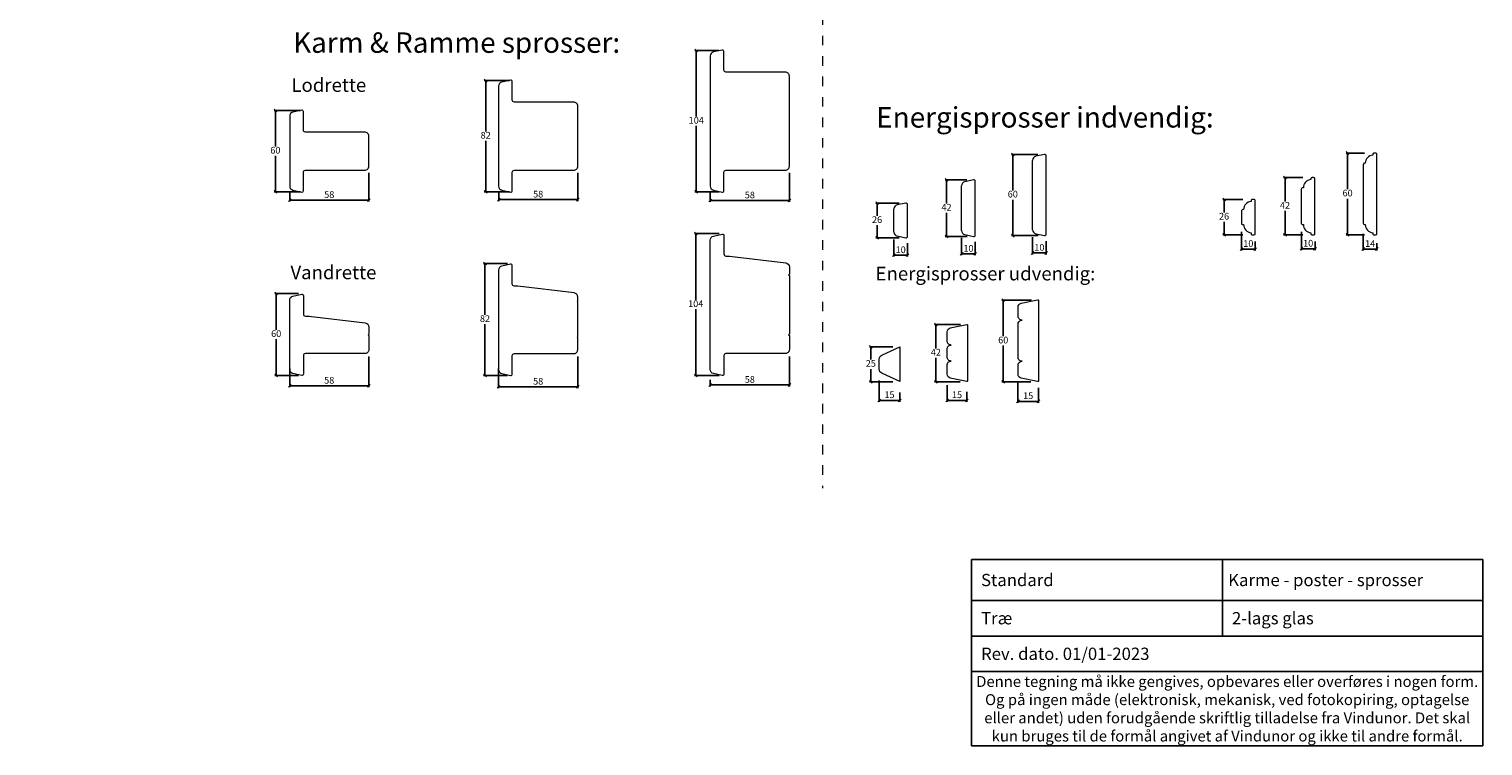
# Model space of a CAD drawing. Units: millimetres. Extents: x 2156 to 5302, y 961 to 2247.
# Drawn here: x 4236 to 5302, y 961 to 1487 of the extents above; entities that cross this region are included whole.
import ezdxf

# ---------------------------------------------------------------- set-up
doc = ezdxf.new("R2010")
doc.units = ezdxf.units.MM
doc.linetypes.add('DASHED', pattern=[15, 7, -8])
doc.layers.add('1', color=7, linetype='Continuous')
doc.styles.get("Standard").update_dxf_attribs({"font": 'txt.shx', "height": 4.9})
doc.styles.add('std_tollerancer', font='arial.ttf', dxfattribs={"height": 2})
doc.dimstyles.new('ISO-25', dxfattribs={"dimtxt": 4.9, "dimasz": 2, "dimexe": 1, "dimexo": 5, "dimgap": 1, "dimtad": 1, "dimtih": 1, "dimtoh": 1, "dimdec": 1, "dimtxsty": 'Standard', "dimblk": 'OBLIQUE', "dimcen": 5, "dimclrd": 1, "dimclre": 1, "dimadec": 0, "dimazin": 0, "dimtfac": 1, "dimtdec": 1, "dimtmove": 1, "dimatfit": 3, "dimldrblk": 'OBLIQUE', "dimfxl": 1.25, "dimarcsym": 0})

# ---------------------------------------------------------------- blocks, each defined once
blk = doc.blocks.new('_Oblique')
at = {"color": 0, "lineweight": -2}
blk.add_line((-0.5, -0.5), (0.5, 0.5), dxfattribs=at)
blk = doc.blocks.new('*D1190')
at = {"color": 1, "lineweight": -2, "transparency": 16777216}
for p, q in [((4435.3, 1427), (4416, 1427)), ((4417, 1427), (4417, 1400.7)), ((4417, 1367.5), (4417, 1393.8)), ((4435.5, 1367.5), (4416, 1367.5))]:
    blk.add_line(p, q, dxfattribs=at)
at = {"layer": 'Defpoints', "color": 0, "lineweight": 9, "transparency": 16777216}
for p in [(4440.3, 1427), (4417, 1367.5), (4440.5, 1367.5)]:
    blk.add_point(p, dxfattribs=at)
at = {"color": 1, "lineweight": -2, "transparency": 16777216, "xscale": 2, "yscale": 2, "zscale": 2}
for p, rotation in [((4417, 1427), 90), ((4417, 1367.5), 270)]:
    blk.add_blockref('_Oblique', p, dxfattribs=dict(at, rotation=rotation))
at = {"color": 0, "lineweight": 9, "transparency": 16777216, "insert": (4417, 1397.3), "char_height": 4.9, "attachment_point": 5}
blk.add_mtext('60', dxfattribs=at)
blk = doc.blocks.new('*D1191')
at = {"color": 1, "lineweight": -2, "transparency": 16777216}
for p, q in [((4588.7, 1449), (4570.2, 1449)), ((4571.2, 1449), (4571.2, 1411.7)), ((4571.2, 1367.5), (4571.2, 1404.8)), ((4588.7, 1367.5), (4570.2, 1367.5))]:
    blk.add_line(p, q, dxfattribs=at)
at = {"layer": 'Defpoints', "color": 0, "lineweight": 9, "transparency": 16777216}
for p in [(4593.7, 1449), (4571.2, 1367.5), (4593.7, 1367.5)]:
    blk.add_point(p, dxfattribs=at)
at = {"color": 1, "lineweight": -2, "transparency": 16777216, "xscale": 2, "yscale": 2, "zscale": 2}
for p, rotation in [((4571.2, 1449), 90), ((4571.2, 1367.5), 270)]:
    blk.add_blockref('_Oblique', p, dxfattribs=dict(at, rotation=rotation))
at = {"color": 0, "lineweight": 9, "transparency": 16777216, "insert": (4571.2, 1408.3), "char_height": 4.9, "attachment_point": 5}
blk.add_mtext('82', dxfattribs=at)
blk = doc.blocks.new('*D1192')
at = {"color": 1, "lineweight": -2, "transparency": 16777216}
for p, q in [((4742.1, 1471), (4724.6, 1471)), ((4725.6, 1471), (4725.6, 1422.7)), ((4725.6, 1367.5), (4725.6, 1415.8)), ((4742.3, 1367.5), (4724.6, 1367.5))]:
    blk.add_line(p, q, dxfattribs=at)
at = {"layer": 'Defpoints', "color": 0, "lineweight": 9, "transparency": 16777216}
for p in [(4747.1, 1471), (4725.6, 1367.5), (4747.3, 1367.5)]:
    blk.add_point(p, dxfattribs=at)
at = {"color": 1, "lineweight": -2, "transparency": 16777216, "xscale": 2, "yscale": 2, "zscale": 2}
for p, rotation in [((4725.6, 1471), 90), ((4725.6, 1367.5), 270)]:
    blk.add_blockref('_Oblique', p, dxfattribs=dict(at, rotation=rotation))
at = {"color": 0, "lineweight": 9, "transparency": 16777216, "insert": (4725.6, 1419.3), "char_height": 4.9, "attachment_point": 5}
blk.add_mtext('104', dxfattribs=at)
blk = doc.blocks.new('*D1193')
at = {"color": 1, "lineweight": -2, "transparency": 16777216}
for p, q in [((4638.7, 1381.3), (4638.7, 1360.7)), ((4580.8, 1367.3), (4580.8, 1360.7)), ((4580.8, 1361.7), (4638.7, 1361.7))]:
    blk.add_line(p, q, dxfattribs=at)
at = {"layer": 'Defpoints', "color": 0, "lineweight": 9, "transparency": 16777216}
for p in [(4638.7, 1386.3), (4580.8, 1372.3), (4638.7, 1361.7)]:
    blk.add_point(p, dxfattribs=at)
at = {"color": 1, "lineweight": -2, "transparency": 16777216, "xscale": 2, "yscale": 2, "zscale": 2, "rotation": 180}
blk.add_blockref('_Oblique', (4580.8, 1361.7), dxfattribs=at)
at = {"color": 1, "lineweight": -2, "transparency": 16777216, "xscale": 2, "yscale": 2, "zscale": 2}
blk.add_blockref('_Oblique', (4638.7, 1361.7), dxfattribs=at)
at = {"color": 0, "lineweight": 9, "transparency": 16777216, "insert": (4609.7, 1365.1), "char_height": 4.9, "attachment_point": 5}
blk.add_mtext('58', dxfattribs=at)
blk = doc.blocks.new('*D1194')
at = {"color": 1, "lineweight": -2, "transparency": 16777216}
for p, q in [((4485.5, 1381.3), (4485.5, 1360.3)), ((4427.5, 1367.7), (4427.5, 1360.3)), ((4427.5, 1361.3), (4485.5, 1361.3))]:
    blk.add_line(p, q, dxfattribs=at)
at = {"layer": 'Defpoints', "color": 0, "lineweight": 9, "transparency": 16777216}
for p in [(4485.5, 1386.3), (4427.5, 1372.7), (4485.5, 1361.3)]:
    blk.add_point(p, dxfattribs=at)
at = {"color": 1, "lineweight": -2, "transparency": 16777216, "xscale": 2, "yscale": 2, "zscale": 2, "rotation": 180}
blk.add_blockref('_Oblique', (4427.5, 1361.3), dxfattribs=at)
at = {"color": 1, "lineweight": -2, "transparency": 16777216, "xscale": 2, "yscale": 2, "zscale": 2}
blk.add_blockref('_Oblique', (4485.5, 1361.3), dxfattribs=at)
at = {"color": 0, "lineweight": 9, "transparency": 16777216, "insert": (4456.5, 1364.8), "char_height": 4.9, "attachment_point": 5}
blk.add_mtext('58', dxfattribs=at)
blk = doc.blocks.new('*D1195')
at = {"color": 1, "lineweight": -2, "transparency": 16777216}
for p, q in [((4793.9, 1381.3), (4793.9, 1360.1)), ((4735.9, 1367.5), (4735.9, 1360.1)), ((4735.9, 1361.1), (4793.9, 1361.1))]:
    blk.add_line(p, q, dxfattribs=at)
at = {"layer": 'Defpoints', "color": 0, "lineweight": 9, "transparency": 16777216}
for p in [(4793.9, 1386.3), (4735.9, 1372.5), (4793.9, 1361.1)]:
    blk.add_point(p, dxfattribs=at)
at = {"color": 1, "lineweight": -2, "transparency": 16777216, "xscale": 2, "yscale": 2, "zscale": 2, "rotation": 180}
blk.add_blockref('_Oblique', (4735.9, 1361.1), dxfattribs=at)
at = {"color": 1, "lineweight": -2, "transparency": 16777216, "xscale": 2, "yscale": 2, "zscale": 2}
blk.add_blockref('_Oblique', (4793.9, 1361.1), dxfattribs=at)
at = {"color": 0, "lineweight": 9, "transparency": 16777216, "insert": (4764.9, 1364.5), "char_height": 4.9, "attachment_point": 5}
blk.add_mtext('58', dxfattribs=at)
blk = doc.blocks.new('*D1196')
at = {"color": 1, "lineweight": -2, "transparency": 16777216}
for p, q in [((4434, 1292.8), (4416.6, 1292.8)), ((4417.6, 1292.8), (4417.6, 1266.3)), ((4417.6, 1232.8), (4417.6, 1259.4)), ((4434, 1232.8), (4416.6, 1232.8))]:
    blk.add_line(p, q, dxfattribs=at)
at = {"layer": 'Defpoints', "color": 0, "lineweight": 9, "transparency": 16777216}
for p in [(4439, 1292.8), (4417.6, 1232.8), (4439, 1232.8)]:
    blk.add_point(p, dxfattribs=at)
at = {"color": 1, "lineweight": -2, "transparency": 16777216, "xscale": 2, "yscale": 2, "zscale": 2}
for p, rotation in [((4417.6, 1292.8), 90), ((4417.6, 1232.8), 270)]:
    blk.add_blockref('_Oblique', p, dxfattribs=dict(at, rotation=rotation))
at = {"color": 0, "lineweight": 9, "transparency": 16777216, "insert": (4417.6, 1262.8), "char_height": 4.9, "attachment_point": 5}
blk.add_mtext('60', dxfattribs=at)
blk = doc.blocks.new('*D1197')
at = {"color": 1, "lineweight": -2, "transparency": 16777216}
for p, q in [((4587.2, 1314.8), (4569.7, 1314.8)), ((4570.7, 1314.8), (4570.7, 1277.3)), ((4570.7, 1232.8), (4570.7, 1270.4)), ((4587.2, 1232.8), (4569.7, 1232.8))]:
    blk.add_line(p, q, dxfattribs=at)
at = {"layer": 'Defpoints', "color": 0, "lineweight": 9, "transparency": 16777216}
for p in [(4592.2, 1314.8), (4570.7, 1232.8), (4592.2, 1232.8)]:
    blk.add_point(p, dxfattribs=at)
at = {"color": 1, "lineweight": -2, "transparency": 16777216, "xscale": 2, "yscale": 2, "zscale": 2}
for p, rotation in [((4570.7, 1314.8), 90), ((4570.7, 1232.8), 270)]:
    blk.add_blockref('_Oblique', p, dxfattribs=dict(at, rotation=rotation))
at = {"color": 0, "lineweight": 9, "transparency": 16777216, "insert": (4570.7, 1273.8), "char_height": 4.9, "attachment_point": 5}
blk.add_mtext('82', dxfattribs=at)
blk = doc.blocks.new('*D1198')
at = {"color": 1, "lineweight": -2, "transparency": 16777216}
for p, q in [((4742.4, 1336.8), (4724.2, 1336.8)), ((4725.2, 1336.8), (4725.2, 1288.3)), ((4725.2, 1232.8), (4725.2, 1281.4)), ((4742.4, 1232.8), (4724.2, 1232.8))]:
    blk.add_line(p, q, dxfattribs=at)
at = {"layer": 'Defpoints', "color": 0, "lineweight": 9, "transparency": 16777216}
for p in [(4747.4, 1336.8), (4725.2, 1232.8), (4747.4, 1232.8)]:
    blk.add_point(p, dxfattribs=at)
at = {"color": 1, "lineweight": -2, "transparency": 16777216, "xscale": 2, "yscale": 2, "zscale": 2}
for p, rotation in [((4725.2, 1336.8), 90), ((4725.2, 1232.8), 270)]:
    blk.add_blockref('_Oblique', p, dxfattribs=dict(at, rotation=rotation))
at = {"color": 0, "lineweight": 9, "transparency": 16777216, "insert": (4725.2, 1284.8), "char_height": 4.9, "attachment_point": 5}
blk.add_mtext('104', dxfattribs=at)
blk = doc.blocks.new('*D1199')
at = {"color": 1, "lineweight": -2, "transparency": 16777216}
for p, q in [((4427.5, 1237.8), (4427.5, 1224.1)), ((4485.5, 1246.8), (4485.5, 1224.1)), ((4427.5, 1225.1), (4485.5, 1225.1))]:
    blk.add_line(p, q, dxfattribs=at)
at = {"layer": 'Defpoints', "color": 0, "lineweight": 9, "transparency": 16777216}
for p in [(4485.5, 1251.8), (4427.5, 1242.8), (4485.5, 1225.1)]:
    blk.add_point(p, dxfattribs=at)
at = {"color": 1, "lineweight": -2, "transparency": 16777216, "xscale": 2, "yscale": 2, "zscale": 2, "rotation": 180}
blk.add_blockref('_Oblique', (4427.5, 1225.1), dxfattribs=at)
at = {"color": 1, "lineweight": -2, "transparency": 16777216, "xscale": 2, "yscale": 2, "zscale": 2}
blk.add_blockref('_Oblique', (4485.5, 1225.1), dxfattribs=at)
at = {"color": 0, "lineweight": 9, "transparency": 16777216, "insert": (4456.5, 1228.6), "char_height": 4.9, "attachment_point": 5}
blk.add_mtext('58', dxfattribs=at)
blk = doc.blocks.new('*D1200')
at = {"color": 1, "lineweight": -2, "transparency": 16777216}
for p, q in [((4580.7, 1237.8), (4580.7, 1223.5)), ((4638.7, 1246.8), (4638.7, 1223.5)), ((4580.7, 1224.5), (4638.7, 1224.5))]:
    blk.add_line(p, q, dxfattribs=at)
at = {"layer": 'Defpoints', "color": 0, "lineweight": 9, "transparency": 16777216}
for p in [(4638.7, 1251.8), (4580.7, 1242.8), (4638.7, 1224.5)]:
    blk.add_point(p, dxfattribs=at)
at = {"color": 1, "lineweight": -2, "transparency": 16777216, "xscale": 2, "yscale": 2, "zscale": 2, "rotation": 180}
blk.add_blockref('_Oblique', (4580.7, 1224.5), dxfattribs=at)
at = {"color": 1, "lineweight": -2, "transparency": 16777216, "xscale": 2, "yscale": 2, "zscale": 2}
blk.add_blockref('_Oblique', (4638.7, 1224.5), dxfattribs=at)
at = {"color": 0, "lineweight": 9, "transparency": 16777216, "insert": (4609.7, 1227.9), "char_height": 4.9, "attachment_point": 5}
blk.add_mtext('58', dxfattribs=at)
blk = doc.blocks.new('*D1201')
at = {"color": 1, "lineweight": -2, "transparency": 16777216}
for p, q in [((4793.9, 1246.8), (4793.9, 1224.8)), ((4735.9, 1229.5), (4735.9, 1224.8)), ((4735.9, 1225.8), (4793.9, 1225.8))]:
    blk.add_line(p, q, dxfattribs=at)
at = {"layer": 'Defpoints', "color": 0, "lineweight": 9, "transparency": 16777216}
for p in [(4793.9, 1251.8), (4735.9, 1234.5), (4793.9, 1225.8)]:
    blk.add_point(p, dxfattribs=at)
at = {"color": 1, "lineweight": -2, "transparency": 16777216, "xscale": 2, "yscale": 2, "zscale": 2, "rotation": 180}
blk.add_blockref('_Oblique', (4735.9, 1225.8), dxfattribs=at)
at = {"color": 1, "lineweight": -2, "transparency": 16777216, "xscale": 2, "yscale": 2, "zscale": 2}
blk.add_blockref('_Oblique', (4793.9, 1225.8), dxfattribs=at)
at = {"color": 0, "lineweight": 9, "transparency": 16777216, "insert": (4764.9, 1229.2), "char_height": 4.9, "attachment_point": 5}
blk.add_mtext('58', dxfattribs=at)
blk = doc.blocks.new('*D1202')
at = {"color": 1, "lineweight": -2, "transparency": 16777216}
for p, q in [((5126.4, 1361.9), (5111.6, 1361.9)), ((5112.6, 1361.9), (5112.6, 1352.3)), ((5112.6, 1335.9), (5112.6, 1345.4)), ((5126.4, 1335.9), (5111.6, 1335.9))]:
    blk.add_line(p, q, dxfattribs=at)
at = {"layer": 'Defpoints', "color": 0, "lineweight": 9, "transparency": 16777216}
for p in [(5131.4, 1361.9), (5112.6, 1335.9), (5131.4, 1335.9)]:
    blk.add_point(p, dxfattribs=at)
at = {"color": 1, "lineweight": -2, "transparency": 16777216, "xscale": 2, "yscale": 2, "zscale": 2}
for p, rotation in [((5112.6, 1361.9), 90), ((5112.6, 1335.9), 270)]:
    blk.add_blockref('_Oblique', p, dxfattribs=dict(at, rotation=rotation))
at = {"color": 0, "lineweight": 9, "transparency": 16777216, "insert": (5112.6, 1348.9), "char_height": 4.9, "attachment_point": 5}
blk.add_mtext('26', dxfattribs=at)
blk = doc.blocks.new('*D1203')
at = {"color": 1, "lineweight": -2, "transparency": 16777216}
for p, q in [((5170.3, 1377.9), (5156.3, 1377.9)), ((5157.3, 1377.9), (5157.3, 1360.3)), ((5157.3, 1335.9), (5157.3, 1353.4)), ((5170.3, 1335.9), (5156.3, 1335.9))]:
    blk.add_line(p, q, dxfattribs=at)
at = {"layer": 'Defpoints', "color": 0, "lineweight": 9, "transparency": 16777216}
for p in [(5175.3, 1377.9), (5157.3, 1335.9), (5175.3, 1335.9)]:
    blk.add_point(p, dxfattribs=at)
at = {"color": 1, "lineweight": -2, "transparency": 16777216, "xscale": 2, "yscale": 2, "zscale": 2}
for p, rotation in [((5157.3, 1377.9), 90), ((5157.3, 1335.9), 270)]:
    blk.add_blockref('_Oblique', p, dxfattribs=dict(at, rotation=rotation))
at = {"color": 0, "lineweight": 9, "transparency": 16777216, "insert": (5157.3, 1356.9), "char_height": 4.9, "attachment_point": 5}
blk.add_mtext('42', dxfattribs=at)
blk = doc.blocks.new('*D1204')
at = {"color": 1, "lineweight": -2, "transparency": 16777216}
for p, q in [((5215.7, 1395.9), (5202.2, 1395.9)), ((5203.2, 1395.9), (5203.2, 1369.3)), ((5203.2, 1335.9), (5203.2, 1362.4)), ((5215.7, 1335.9), (5202.2, 1335.9))]:
    blk.add_line(p, q, dxfattribs=at)
at = {"layer": 'Defpoints', "color": 0, "lineweight": 9, "transparency": 16777216}
for p in [(5220.7, 1395.9), (5203.2, 1335.9), (5220.7, 1335.9)]:
    blk.add_point(p, dxfattribs=at)
at = {"color": 1, "lineweight": -2, "transparency": 16777216, "xscale": 2, "yscale": 2, "zscale": 2}
for p, rotation in [((5203.2, 1395.9), 90), ((5203.2, 1335.9), 270)]:
    blk.add_blockref('_Oblique', p, dxfattribs=dict(at, rotation=rotation))
at = {"color": 0, "lineweight": 9, "transparency": 16777216, "insert": (5203.2, 1365.9), "char_height": 4.9, "attachment_point": 5}
blk.add_mtext('60', dxfattribs=at)
blk = doc.blocks.new('*D1205')
at = {"color": 1, "lineweight": -2, "transparency": 16777216}
for p, q in [((5125.4, 1338), (5125.4, 1324.4)), ((5125.4, 1325.4), (5135.4, 1325.4)), ((5135.4, 1330.9), (5135.4, 1324.4))]:
    blk.add_line(p, q, dxfattribs=at)
at = {"layer": 'Defpoints', "color": 0, "lineweight": 9, "transparency": 16777216}
for p in [(5125.4, 1343), (5135.4, 1335.9), (5135.4, 1325.4)]:
    blk.add_point(p, dxfattribs=at)
at = {"color": 1, "lineweight": -2, "transparency": 16777216, "xscale": 2, "yscale": 2, "zscale": 2, "rotation": 180}
blk.add_blockref('_Oblique', (5125.4, 1325.4), dxfattribs=at)
at = {"color": 1, "lineweight": -2, "transparency": 16777216, "xscale": 2, "yscale": 2, "zscale": 2}
blk.add_blockref('_Oblique', (5135.4, 1325.4), dxfattribs=at)
at = {"color": 0, "lineweight": 9, "transparency": 16777216, "insert": (5130.4, 1328.9), "char_height": 4.9, "attachment_point": 5}
blk.add_mtext('10', dxfattribs=at)
blk = doc.blocks.new('*D1206')
at = {"color": 1, "lineweight": -2, "transparency": 16777216}
for p, q in [((5169.3, 1338), (5169.3, 1324.7)), ((5169.3, 1325.7), (5179.3, 1325.7)), ((5179.3, 1330.9), (5179.3, 1324.7))]:
    blk.add_line(p, q, dxfattribs=at)
at = {"layer": 'Defpoints', "color": 0, "lineweight": 9, "transparency": 16777216}
for p in [(5169.3, 1343), (5179.3, 1335.9), (5179.3, 1325.7)]:
    blk.add_point(p, dxfattribs=at)
at = {"color": 1, "lineweight": -2, "transparency": 16777216, "xscale": 2, "yscale": 2, "zscale": 2, "rotation": 180}
blk.add_blockref('_Oblique', (5169.3, 1325.7), dxfattribs=at)
at = {"color": 1, "lineweight": -2, "transparency": 16777216, "xscale": 2, "yscale": 2, "zscale": 2}
blk.add_blockref('_Oblique', (5179.3, 1325.7), dxfattribs=at)
at = {"color": 0, "lineweight": 9, "transparency": 16777216, "insert": (5174.3, 1329.1), "char_height": 4.9, "attachment_point": 5}
blk.add_mtext('10', dxfattribs=at)
blk = doc.blocks.new('*D1207')
at = {"color": 1, "lineweight": -2, "transparency": 16777216}
for p, q in [((5214.7, 1336.6), (5214.7, 1324.5)), ((5214.7, 1325.5), (5224.7, 1325.5)), ((5224.7, 1329.7), (5224.7, 1324.5))]:
    blk.add_line(p, q, dxfattribs=at)
at = {"layer": 'Defpoints', "color": 0, "lineweight": 9, "transparency": 16777216}
for p in [(5214.7, 1341.6), (5224.7, 1334.7), (5224.7, 1325.5)]:
    blk.add_point(p, dxfattribs=at)
at = {"color": 1, "lineweight": -2, "transparency": 16777216, "xscale": 2, "yscale": 2, "zscale": 2, "rotation": 180}
blk.add_blockref('_Oblique', (5214.7, 1325.5), dxfattribs=at)
at = {"color": 1, "lineweight": -2, "transparency": 16777216, "xscale": 2, "yscale": 2, "zscale": 2}
blk.add_blockref('_Oblique', (5224.7, 1325.5), dxfattribs=at)
at = {"color": 0, "lineweight": 9, "transparency": 16777216, "insert": (5219.7, 1328.9), "char_height": 4.9, "attachment_point": 5}
blk.add_mtext('14', dxfattribs=at)
blk = doc.blocks.new('*D1220')
at = {"color": 1, "lineweight": -2, "transparency": 16777216}
for p, q in [((4870.5, 1332.6), (4870.5, 1319.9)), ((4880.5, 1329.7), (4880.5, 1319.9)), ((4870.5, 1320.9), (4880.5, 1320.9))]:
    blk.add_line(p, q, dxfattribs=at)
at = {"layer": 'Defpoints', "color": 0, "lineweight": 9, "transparency": 16777216}
for p in [(4870.5, 1337.6), (4880.5, 1334.7), (4880.5, 1320.9)]:
    blk.add_point(p, dxfattribs=at)
at = {"color": 1, "lineweight": -2, "transparency": 16777216, "xscale": 2, "yscale": 2, "zscale": 2, "rotation": 180}
blk.add_blockref('_Oblique', (4870.5, 1320.9), dxfattribs=at)
at = {"color": 1, "lineweight": -2, "transparency": 16777216, "xscale": 2, "yscale": 2, "zscale": 2}
blk.add_blockref('_Oblique', (4880.5, 1320.9), dxfattribs=at)
at = {"color": 0, "lineweight": 9, "transparency": 16777216, "insert": (4875.5, 1324.3), "char_height": 4.9, "attachment_point": 5}
blk.add_mtext('10', dxfattribs=at)
blk = doc.blocks.new('*D1221')
at = {"color": 1, "lineweight": -2, "transparency": 16777216}
for p, q in [((4920.2, 1333.7), (4920.2, 1320.9)), ((4920.2, 1321.9), (4930.2, 1321.9)), ((4930.2, 1330.7), (4930.2, 1320.9))]:
    blk.add_line(p, q, dxfattribs=at)
at = {"layer": 'Defpoints', "color": 0, "lineweight": 9, "transparency": 16777216}
for p in [(4920.2, 1338.7), (4930.2, 1335.7), (4930.2, 1321.9)]:
    blk.add_point(p, dxfattribs=at)
at = {"color": 1, "lineweight": -2, "transparency": 16777216, "xscale": 2, "yscale": 2, "zscale": 2, "rotation": 180}
blk.add_blockref('_Oblique', (4920.2, 1321.9), dxfattribs=at)
at = {"color": 1, "lineweight": -2, "transparency": 16777216, "xscale": 2, "yscale": 2, "zscale": 2}
blk.add_blockref('_Oblique', (4930.2, 1321.9), dxfattribs=at)
at = {"color": 0, "lineweight": 9, "transparency": 16777216, "insert": (4925.2, 1325.4), "char_height": 4.9, "attachment_point": 5}
blk.add_mtext('10', dxfattribs=at)
blk = doc.blocks.new('*D1222')
at = {"color": 1, "lineweight": -2, "transparency": 16777216}
for p, q in [((4976, 1394.8), (4956.7, 1394.8)), ((4957.7, 1394.8), (4957.7, 1368.5)), ((4957.7, 1335.3), (4957.7, 1361.6)), ((4976.2, 1335.3), (4956.7, 1335.3))]:
    blk.add_line(p, q, dxfattribs=at)
at = {"layer": 'Defpoints', "color": 0, "lineweight": 9, "transparency": 16777216}
for p in [(4981, 1394.8), (4957.7, 1335.3), (4981.2, 1335.3)]:
    blk.add_point(p, dxfattribs=at)
at = {"color": 1, "lineweight": -2, "transparency": 16777216, "xscale": 2, "yscale": 2, "zscale": 2}
for p, rotation in [((4957.7, 1394.8), 90), ((4957.7, 1335.3), 270)]:
    blk.add_blockref('_Oblique', p, dxfattribs=dict(at, rotation=rotation))
at = {"color": 0, "lineweight": 9, "transparency": 16777216, "insert": (4957.7, 1365.1), "char_height": 4.9, "attachment_point": 5}
blk.add_mtext('60', dxfattribs=at)
blk = doc.blocks.new('*D1223')
at = {"color": 1, "lineweight": -2, "transparency": 16777216}
for p, q in [((4972.2, 1334.3), (4972.2, 1321.6)), ((4972.2, 1322.6), (4982.2, 1322.6)), ((4982.2, 1331.3), (4982.2, 1321.6))]:
    blk.add_line(p, q, dxfattribs=at)
at = {"layer": 'Defpoints', "color": 0, "lineweight": 9, "transparency": 16777216}
for p in [(4972.2, 1339.3), (4982.2, 1336.3), (4982.2, 1322.6)]:
    blk.add_point(p, dxfattribs=at)
at = {"color": 1, "lineweight": -2, "transparency": 16777216, "xscale": 2, "yscale": 2, "zscale": 2, "rotation": 180}
blk.add_blockref('_Oblique', (4972.2, 1322.6), dxfattribs=at)
at = {"color": 1, "lineweight": -2, "transparency": 16777216, "xscale": 2, "yscale": 2, "zscale": 2}
blk.add_blockref('_Oblique', (4982.2, 1322.6), dxfattribs=at)
at = {"color": 0, "lineweight": 9, "transparency": 16777216, "insert": (4977.2, 1326), "char_height": 4.9, "attachment_point": 5}
blk.add_mtext('10', dxfattribs=at)
blk = doc.blocks.new('*D1224')
at = {"color": 1, "lineweight": -2, "transparency": 16777216}
for p, q in [((4874.5, 1359.2), (4857.2, 1359.2)), ((4858.2, 1359.2), (4858.2, 1349.9)), ((4874.5, 1333.7), (4857.2, 1333.7)), ((4858.2, 1333.7), (4858.2, 1343))]:
    blk.add_line(p, q, dxfattribs=at)
at = {"layer": 'Defpoints', "color": 0, "lineweight": 9, "transparency": 16777216}
for p in [(4879.5, 1359.2), (4858.2, 1333.7), (4879.5, 1333.7)]:
    blk.add_point(p, dxfattribs=at)
at = {"color": 1, "lineweight": -2, "transparency": 16777216, "xscale": 2, "yscale": 2, "zscale": 2}
for p, rotation in [((4858.2, 1359.2), 90), ((4858.2, 1333.7), 270)]:
    blk.add_blockref('_Oblique', p, dxfattribs=dict(at, rotation=rotation))
at = {"color": 0, "lineweight": 9, "transparency": 16777216, "insert": (4858.2, 1346.4), "char_height": 4.9, "attachment_point": 5}
blk.add_mtext('26 ', dxfattribs=at)
blk = doc.blocks.new('*D1225')
at = {"color": 1, "lineweight": -2, "transparency": 16777216}
for p, q in [((4924, 1376.2), (4908.1, 1376.2)), ((4909.1, 1376.2), (4909.1, 1358.9)), ((4909.1, 1334.7), (4909.1, 1352)), ((4924.2, 1334.7), (4908.1, 1334.7))]:
    blk.add_line(p, q, dxfattribs=at)
at = {"layer": 'Defpoints', "color": 0, "lineweight": 9, "transparency": 16777216}
for p in [(4929, 1376.2), (4909.1, 1334.7), (4929.2, 1334.7)]:
    blk.add_point(p, dxfattribs=at)
at = {"color": 1, "lineweight": -2, "transparency": 16777216, "xscale": 2, "yscale": 2, "zscale": 2}
for p, rotation in [((4909.1, 1376.2), 90), ((4909.1, 1334.7), 270)]:
    blk.add_blockref('_Oblique', p, dxfattribs=dict(at, rotation=rotation))
at = {"color": 0, "lineweight": 9, "transparency": 16777216, "insert": (4909.1, 1355.5), "char_height": 4.9, "attachment_point": 5}
blk.add_mtext('42', dxfattribs=at)
blk = doc.blocks.new('*D1226')
at = {"color": 1, "lineweight": -2, "transparency": 16777216}
for p, q in [((4869.8, 1253.7), (4852.6, 1253.7)), ((4853.6, 1253.7), (4853.6, 1244.4)), ((4853.6, 1228.2), (4853.6, 1237.5)), ((4869.8, 1228.2), (4852.6, 1228.2))]:
    blk.add_line(p, q, dxfattribs=at)
at = {"layer": 'Defpoints', "color": 0, "lineweight": 9, "transparency": 16777216}
for p in [(4874.8, 1253.7), (4853.6, 1228.2), (4874.8, 1228.2)]:
    blk.add_point(p, dxfattribs=at)
at = {"color": 1, "lineweight": -2, "transparency": 16777216, "xscale": 2, "yscale": 2, "zscale": 2}
for p, rotation in [((4853.6, 1253.7), 90), ((4853.6, 1228.2), 270)]:
    blk.add_blockref('_Oblique', p, dxfattribs=dict(at, rotation=rotation))
at = {"color": 0, "lineweight": 9, "transparency": 16777216, "insert": (4853.6, 1241), "char_height": 4.9, "attachment_point": 5}
blk.add_mtext('25', dxfattribs=at)
blk = doc.blocks.new('*D1227')
at = {"color": 1, "lineweight": -2, "transparency": 16777216}
for p, q in [((4919.3, 1270.1), (4900.3, 1270.1)), ((4901.3, 1270.1), (4901.3, 1252.6)), ((4901.3, 1228.2), (4901.3, 1245.7)), ((4919, 1228.2), (4900.3, 1228.2))]:
    blk.add_line(p, q, dxfattribs=at)
at = {"layer": 'Defpoints', "color": 0, "lineweight": 9, "transparency": 16777216}
for p in [(4924.3, 1270.1), (4901.3, 1228.2), (4924, 1228.2)]:
    blk.add_point(p, dxfattribs=at)
at = {"color": 1, "lineweight": -2, "transparency": 16777216, "xscale": 2, "yscale": 2, "zscale": 2}
for p, rotation in [((4901.3, 1270.1), 90), ((4901.3, 1228.2), 270)]:
    blk.add_blockref('_Oblique', p, dxfattribs=dict(at, rotation=rotation))
at = {"color": 0, "lineweight": 9, "transparency": 16777216, "insert": (4901.3, 1249.2), "char_height": 4.9, "attachment_point": 5}
blk.add_mtext('42', dxfattribs=at)
blk = doc.blocks.new('*D1228')
at = {"color": 1, "lineweight": -2, "transparency": 16777216}
for p, q in [((4971.4, 1288), (4949.7, 1288)), ((4950.7, 1288), (4950.7, 1261.6)), ((4950.7, 1228.2), (4950.7, 1254.7)), ((4971, 1228.2), (4949.7, 1228.2))]:
    blk.add_line(p, q, dxfattribs=at)
at = {"layer": 'Defpoints', "color": 0, "lineweight": 9, "transparency": 16777216}
for p in [(4976.4, 1288), (4950.7, 1228.2), (4976, 1228.2)]:
    blk.add_point(p, dxfattribs=at)
at = {"color": 1, "lineweight": -2, "transparency": 16777216, "xscale": 2, "yscale": 2, "zscale": 2}
for p, rotation in [((4950.7, 1288), 90), ((4950.7, 1228.2), 270)]:
    blk.add_blockref('_Oblique', p, dxfattribs=dict(at, rotation=rotation))
at = {"color": 0, "lineweight": 9, "transparency": 16777216, "insert": (4950.7, 1258.1), "char_height": 4.9, "attachment_point": 5}
blk.add_mtext('60', dxfattribs=at)
blk = doc.blocks.new('*D1229')
at = {"color": 1, "lineweight": -2, "transparency": 16777216}
for p, q in [((4859.8, 1229.1), (4859.8, 1213.5)), ((4874.8, 1220.2), (4874.8, 1213.5)), ((4859.8, 1214.5), (4874.8, 1214.5))]:
    blk.add_line(p, q, dxfattribs=at)
at = {"layer": 'Defpoints', "color": 0, "lineweight": 9, "transparency": 16777216}
for p in [(4859.8, 1234.1), (4874.8, 1225.2), (4874.8, 1214.5)]:
    blk.add_point(p, dxfattribs=at)
at = {"color": 1, "lineweight": -2, "transparency": 16777216, "xscale": 2, "yscale": 2, "zscale": 2, "rotation": 180}
blk.add_blockref('_Oblique', (4859.8, 1214.5), dxfattribs=at)
at = {"color": 1, "lineweight": -2, "transparency": 16777216, "xscale": 2, "yscale": 2, "zscale": 2}
blk.add_blockref('_Oblique', (4874.8, 1214.5), dxfattribs=at)
at = {"color": 0, "lineweight": 9, "transparency": 16777216, "insert": (4867.3, 1218), "char_height": 4.9, "attachment_point": 5}
blk.add_mtext('15', dxfattribs=at)
blk = doc.blocks.new('*D1230')
at = {"color": 1, "lineweight": -2, "transparency": 16777216}
for p, q in [((4909.5, 1225.7), (4909.5, 1213.5)), ((4924, 1220.7), (4924, 1213.5)), ((4909.5, 1214.5), (4924, 1214.5))]:
    blk.add_line(p, q, dxfattribs=at)
at = {"layer": 'Defpoints', "color": 0, "lineweight": 9, "transparency": 16777216}
for p in [(4909.5, 1230.7), (4924, 1225.7), (4924, 1214.5)]:
    blk.add_point(p, dxfattribs=at)
at = {"color": 1, "lineweight": -2, "transparency": 16777216, "xscale": 2, "yscale": 2, "zscale": 2, "rotation": 180}
blk.add_blockref('_Oblique', (4909.5, 1214.5), dxfattribs=at)
at = {"color": 1, "lineweight": -2, "transparency": 16777216, "xscale": 2, "yscale": 2, "zscale": 2}
blk.add_blockref('_Oblique', (4924, 1214.5), dxfattribs=at)
at = {"color": 0, "lineweight": 9, "transparency": 16777216, "insert": (4916.8, 1218), "char_height": 4.9, "attachment_point": 5}
blk.add_mtext('15 ', dxfattribs=at)
blk = doc.blocks.new('*D1231')
at = {"color": 1, "lineweight": -2, "transparency": 16777216}
for p, q in [((4961.5, 1228.7), (4961.5, 1212.8)), ((4976.5, 1223.7), (4976.5, 1212.8)), ((4961.5, 1213.8), (4976.5, 1213.8))]:
    blk.add_line(p, q, dxfattribs=at)
at = {"layer": 'Defpoints', "color": 0, "lineweight": 9, "transparency": 16777216}
for p in [(4961.5, 1233.7), (4976.5, 1228.7), (4976.5, 1213.8)]:
    blk.add_point(p, dxfattribs=at)
at = {"color": 1, "lineweight": -2, "transparency": 16777216, "xscale": 2, "yscale": 2, "zscale": 2, "rotation": 180}
blk.add_blockref('_Oblique', (4961.5, 1213.8), dxfattribs=at)
at = {"color": 1, "lineweight": -2, "transparency": 16777216, "xscale": 2, "yscale": 2, "zscale": 2}
blk.add_blockref('_Oblique', (4976.5, 1213.8), dxfattribs=at)
at = {"color": 0, "lineweight": 9, "transparency": 16777216, "insert": (4969, 1217.3), "char_height": 4.9, "attachment_point": 5}
blk.add_mtext('15', dxfattribs=at)
blk = doc.blocks.new('*T1232')
at = {"color": 0, "linetype": 'ByBlock', "lineweight": -2, "transparency": 16777216}
for p, q in [((0, 0), (375, 0)), ((0, 0), (0, -136.7)), ((184, 0), (184, -56.1)), ((375, 0), (375, -136.7)), ((0, -30), (375, -30)), ((0, -56.1), (375, -56.1)), ((0, -82.2), (375, -82.2)), ((0, -136.7), (375, -136.7))]:
    blk.add_line(p, q, dxfattribs=at)
at = {"color": 0, "lineweight": 9, "transparency": 16777216}
for s, insert, char_height, width, attachment_point in [('{\\fArial|b0|i0|c0|p34;  Standard}', (1.5, -15), 9, 180.975, 4), (' {\\fArial|b0|i0|c0|p34;Karme - poster - sprosser}', (185.5, -15), 9, 188.025, 4), ('{\\fArial|b0|i0|c0|p34;  Træ}', (1.5, -43), 9, 180.975, 4), ('{\\fArial|b0|i0|c0|p34;  2-lags glas}', (185.5, -43), 9, 188.025, 4), ('{\\fArial|b0|i0|c0|p34;  Rev. dato. 01/01-2023}', (1.5, -69.1), 9, 372, 4), ('{\\fArial|b0|i0|c0|p34;Denne tegning må ikke gengives, opbevares eller overføres i nogen form. Og på ingen måde (elektronisk, mekanisk, ved fotokopiring, optagelse eller andet) uden forudgående skriftlig tilladelse fra Vindunor. Det skal kun bruges til de formål angivet af Vindunor og ikke til andre formål.}', (187.5, -109.4), 8, 372, 5)]:
    blk.add_mtext(s, dxfattribs=dict(at, insert=insert, char_height=char_height, width=width, attachment_point=attachment_point))

msp = doc.modelspace()

# ---------------------------------------------------------------- linework, layer by layer
at = {"linetype": 'DASHED', "lineweight": 9}
msp.add_line((4818.2, 2246.89), (4818.2, 1150.16), dxfattribs=at)
at = {"lineweight": 9}
for p, q in [((4972.17, 1339.64), (4972.17, 1390.53)), ((4980.96, 1394.83), (4974.55, 1393.47)), ((4982.17, 1336.32), (4982.17, 1393.85)), ((4928.98, 1376.21), (4922.56, 1374.84)), ((4930.18, 1359.46), (4930.18, 1375.23)), ((4920.18, 1359.46), (4920.18, 1371.91)), ((4870.48, 1342.94), (4870.48, 1354.87)), ((4879.27, 1359.17), (4872.86, 1357.8)), ((4880.48, 1342.94), (4880.48, 1358.19)), ((4920.18, 1339.02), (4920.18, 1359.46)), ((4930.18, 1335.7), (4930.18, 1359.46)), ((4870.48, 1337.98), (4870.48, 1342.94)), ((4872.86, 1335.05), (4879.27, 1333.68)), ((4880.48, 1334.66), (4880.48, 1342.94)), ((4922.56, 1336.08), (4928.98, 1334.72)), ((4974.55, 1336.71), (4980.96, 1335.34)), ((4458.77, 1248.82), (4441.53, 1248.82)), ((4912.53, 1247.33), (4912.53, 1247.33)), ((4964.52, 1243.15), (4964.52, 1243.15)), ((4909.53, 1225.95), (4909.53, 1225.95)), ((4912.53, 1235.57), (4912.53, 1235.57))]:
    msp.add_line(p, q, dxfattribs=at)
for points in [[(4735.86, 1467.04), (4735.86, 1371.59, 0.3541186), (4738.24, 1368.66), (4744.65, 1367.3, 0.4769755), (4745.86, 1368.27), (4745.86, 1381.77, -0.4142136), (4747.36, 1383.27), (4790.86, 1383.27, 0.4142136), (4793.86, 1386.27), (4793.86, 1452.27, 0.4142136), (4790.86, 1455.27), (4747.36, 1455.27, -0.4142136), (4745.86, 1456.77), (4745.86, 1470.27, 0.4728284), (4744.67, 1471.25), (4738.28, 1469.99, 0.3579314)], [(4580.72, 1444.95), (4580.72, 1371.59, 0.3541186), (4583.1, 1368.66), (4589.51, 1367.3, 0.4769755), (4590.72, 1368.27), (4590.72, 1381.77, -0.4142136), (4592.22, 1383.27), (4635.72, 1383.27, 0.4142136), (4638.72, 1386.27), (4638.72, 1430.27, 0.4142136), (4635.72, 1433.27), (4592.22, 1433.27, -0.4142136), (4590.72, 1434.77), (4590.72, 1448.27, 0.4769755), (4589.51, 1449.25), (4583.1, 1447.89, 0.3541186)], [(4427.53, 1422.95), (4427.53, 1371.59, 0.3541186), (4429.9, 1368.66), (4436.32, 1367.3, 0.4769755), (4437.53, 1368.27), (4437.53, 1381.77, -0.4142136), (4439.03, 1383.27), (4482.53, 1383.27, 0.4142136), (4485.53, 1386.27), (4485.53, 1408.27, 0.4142136), (4482.53, 1411.27), (4439.03, 1411.27, -0.4142136), (4437.53, 1412.77), (4437.53, 1426.27, 0.4769755), (4436.32, 1427.25), (4429.9, 1425.89, 0.3541186)], [(5216.17, 1388.39), (5215.67, 1388.39, 0.4142136), (5214.67, 1387.39), (5214.67, 1383.24), (5214.67, 1349.24), (5214.67, 1344.39, 0.4142136), (5215.67, 1343.39), (5216.17, 1343.39, 0.3899833), (5221.67, 1337.41), (5221.67, 1336.89, 0.4142136), (5222.67, 1335.89), (5223.67, 1335.89, 0.4142136), (5224.67, 1336.89), (5224.67, 1349.24), (5224.67, 1383.24), (5224.67, 1394.89, 0.4142136), (5223.67, 1395.89), (5222.67, 1395.89, 0.4142136), (5221.67, 1394.89), (5221.67, 1394.37, 0.3899833)], [(5177.27, 1377.89, 0.4142136), (5176.27, 1376.89), (5176.27, 1376.37, 0.3899833), (5170.77, 1370.39), (5170.27, 1370.39, 0.4142136), (5169.27, 1369.39), (5169.27, 1365.24), (5169.27, 1349.24), (5169.27, 1344.39, 0.4142136), (5170.27, 1343.39), (5170.77, 1343.39, 0.3899833), (5176.27, 1337.41), (5176.27, 1336.89, 0.4142136), (5177.27, 1335.89), (5178.27, 1335.89, 0.4142136), (5179.27, 1336.89), (5179.27, 1349.24), (5179.27, 1365.24), (5179.27, 1376.89, 0.4142136), (5178.27, 1377.89)], [(4975.91, 1228.25), (4963.89, 1230.81, -0.3541186), (4961.52, 1233.74), (4961.52, 1239.03), (4961.52, 1240.15, -0.4142136), (4964.52, 1243.15, -0.4142136), (4961.52, 1246.15), (4961.52, 1270.34, -0.4142136), (4964.52, 1273.34), (4964.52, 1273.34, -0.4142136), (4961.52, 1276.34), (4961.52, 1282.74, -0.3541186), (4963.89, 1285.68), (4975.91, 1288.23, -0.4769755), (4976.52, 1287.74), (4976.52, 1228.74, -0.4769755)], [(4912.53, 1255.11, -0.4142136), (4909.53, 1258.11), (4909.53, 1264.73, -0.3541186), (4911.9, 1267.67), (4923.92, 1270.22, -0.4769755), (4924.53, 1269.73), (4924.53, 1228.73, -0.4769755), (4923.92, 1228.24), (4911.9, 1230.8, -0.3541186), (4909.53, 1233.73), (4909.53, 1240.35, -0.4142136), (4912.53, 1243.35, -0.4142136), (4909.53, 1246.35), (4909.53, 1252.11, -0.4142136)], [(4861.56, 1247.56), (4874.83, 1253.74), (4874.83, 1228.24), (4861.56, 1234.43, -0.2914734), (4859.83, 1237.15), (4859.83, 1244.84, -0.2914734)]]:
    msp.add_lwpolyline(points, format="xyb", close=True, dxfattribs=at)
at = {"linetype": 'Continuous', "lineweight": 9}
msp.add_lwpolyline([(4592.22, 1298.35, -0.4142136), (4590.72, 1299.85), (4590.72, 1313.35, 0.4769755), (4589.51, 1314.33), (4583.1, 1312.96, 0.3541186), (4580.72, 1310.03), (4580.72, 1273.58), (4580.72, 1237.14, 0.3541186), (4583.1, 1234.2), (4589.51, 1232.84, 0.4769755), (4590.72, 1233.82), (4590.72, 1247.32, -0.4142136), (4592.22, 1248.82), (4635.72, 1248.82, 0.4142136), (4638.72, 1251.58), (4638.72, 1260.08), (4638.22, 1260.58), (4638.72, 1261.08), (4638.72, 1286.08), (4638.22, 1286.58), (4638.72, 1287.08), (4638.72, 1290.29, 0.3788661), (4636.09, 1293.27), (4594.72, 1298.35)], format="xyb", close=True, dxfattribs=at)
at = {"lineweight": 9}
for centre, radius, start, end in [((4975.17, 1390.53), 3, 102, 180), ((4981.17, 1393.85), 1, 360, 102), ((4929.18, 1375.23), 1, 360, 102), ((4923.18, 1371.91), 3, 102, 180), ((4873.48, 1354.87), 3, 102, 180), ((4879.48, 1358.19), 1, 360, 102), ((4873.48, 1337.98), 3, 180, 258), ((4879.48, 1334.66), 1, 258, 0), ((4923.18, 1339.02), 3, 180, 258), ((4929.18, 1335.7), 1, 258, 0), ((4975.17, 1339.64), 3, 180, 258), ((4981.17, 1336.32), 1, 258, 0)]:
    msp.add_arc(centre, radius, start, end, dxfattribs=at)
at = {"layer": '1', "linetype": 'Continuous', "lineweight": 9}
for points in [[(5125.38, 1349.24), (5125.38, 1344.39, 0.4142136), (5126.38, 1343.39), (5126.88, 1343.39, 0.3899833), (5132.38, 1337.41), (5132.38, 1336.89, 0.4142136), (5133.38, 1335.89), (5134.38, 1335.89, 0.4142136), (5135.38, 1336.89), (5135.38, 1349.24), (5135.38, 1360.89, 0.4142136), (5134.38, 1361.89), (5133.38, 1361.89, 0.4142136), (5132.38, 1360.89), (5132.38, 1360.37, 0.3899833), (5126.88, 1354.39), (5126.38, 1354.39, 0.4142136), (5125.38, 1353.39)], [(4744.65, 1336.33, -0.4769755), (4745.86, 1335.35), (4745.86, 1321.85, 0.4142136), (4747.36, 1320.35), (4749.86, 1320.35), (4791.23, 1315.27, -0.3788661), (4793.86, 1312.29), (4793.86, 1307.08), (4793.36, 1306.58), (4793.86, 1306.08), (4793.86, 1263.08), (4793.36, 1262.58), (4793.86, 1262.08), (4793.86, 1251.82, -0.4142136), (4790.86, 1248.82), (4747.36, 1248.82, 0.4142136), (4745.86, 1247.32), (4745.86, 1233.82, -0.4769755), (4744.65, 1232.84), (4738.24, 1234.2, -0.3541186), (4735.86, 1237.14), (4735.86, 1306.58), (4735.86, 1332.03, -0.3541186), (4738.24, 1334.96)]]:
    msp.add_lwpolyline(points, format="xyb", close=True, dxfattribs=at)
msp.add_lwpolyline([(4441.53, 1276.35), (4482.89, 1271.27, -0.3788661), (4485.53, 1268.29), (4485.53, 1263.08), (4485.03, 1262.58), (4485.53, 1262.08), (4485.53, 1251.58, -0.4142136), (4482.53, 1248.82), (4439.03, 1248.82, 0.4142136), (4437.53, 1247.32), (4437.53, 1233.82, -0.4769755), (4436.32, 1232.84), (4429.9, 1234.2, -0.3541186), (4427.53, 1237.14), (4427.53, 1262.58), (4427.53, 1288.03, -0.3541186), (4429.9, 1290.96), (4436.32, 1292.33, -0.4769755), (4437.53, 1291.35), (4437.53, 1277.85, 0.4142136), (4439.03, 1276.35), (4442.03, 1276.35)], format="xyb", dxfattribs=at)

# ---------------------------------------------------------------- block references
msp.add_blockref('*T1232', (4927.42, 1097.79))

# ---------------------------------------------------------------- texts
at = {"lineweight": 9, "attachment_point": 1, "style": 'std_tollerancer'}
for s, width, insert, char_height in [('Karm & Ramme sprosser:', 244.273, (4430.02, 1484.36), 15), ('Energisprosser indvendig:', 255.7562, (4857.57, 1429.56), 15), ('Energisprosser {\\fArial|b0|i0|c0|p34;udvendig:}', 205.8309, (4857.06, 1312.5), 10)]:
    msp.add_mtext_dynamic_manual_height_columns(s, width=width, gutter_width=25, heights=[74.09], dxfattribs=dict(at, insert=insert, char_height=char_height))
at = {"lineweight": 9, "char_height": 10, "attachment_point": 1}
for s, insert in [('{\\fArial|b0|i0|c0|p34;Lodrette}', (4428.76, 1450.74)), ('{\\fArial|b0|i0|c0|p34;Vandrette}', (4428.06, 1313.35))]:
    msp.add_mtext_dynamic_manual_height_columns(s, width=170.4968, gutter_width=25, heights=[0], dxfattribs=dict(at, insert=insert))
at = {"lineweight": 13, "char_height": 1.8, "attachment_point": 4}
for insert, width in [((4236.4, 1041.68), 30), ((4268.6, 1041.75), 21.4727)]:
    msp.add_mtext('{\\fArial Unicode MS|b0|i0|c0|p34; }', dxfattribs=dict(at, insert=insert, width=width))

# ---------------------------------------------------------------- dimensions: what is measured, and where the dimension line sits
at = {"lineweight": 9}
for base, p1, p2, text, picture, middle in [((4725.57, 1367.51), (4747.12, 1471.02), (4747.33, 1367.51), '104', '*D1192', (4725.57, 1419.26)), ((4571.18, 1367.51), (4593.72, 1449.04), (4593.72, 1367.51), '82', '*D1191', (4571.18, 1408.27)), ((4417.04, 1367.51), (4440.32, 1427.02), (4440.53, 1367.51), '60', '*D1190', (4417.04, 1397.26)), ((4957.69, 1335.32), (4980.96, 1394.83), (4981.18, 1335.32), '60', '*D1222', (4957.69, 1365.08)), ((4909.05, 1334.7), (4928.98, 1376.21), (4929.19, 1334.7), '42', '*D1225', (4909.05, 1355.45)), ((4858.18, 1333.66), (4879.48, 1359.19), (4879.48, 1333.66), '26 ', '*D1224', (4858.18, 1346.43)), ((4950.7, 1228.24), (4976.43, 1288.02), (4976.02, 1228.24), '60', '*D1228', (4950.7, 1258.13)), ((4901.25, 1228.23), (4924.34, 1270.12), (4924.03, 1228.23), '42', '*D1227', (4901.25, 1249.18)), ((4853.57, 1228.24), (4874.83, 1253.74), (4874.83, 1228.24), '25', '*D1226', (4853.57, 1240.99))]:
    dim = msp.add_linear_dim(base=base, p1=p1, p2=p2, angle=90, text=text, dimstyle='ISO-25', dxfattribs=at)
    dim.commit()
    dim.dimension.update_dxf_attribs({"geometry": picture, "text_midpoint": middle})
for base, p1, p2, picture, middle in [((5203.2, 1335.89), (5220.67, 1395.89), (5220.67, 1335.89), '*D1204', (5203.2, 1365.89)), ((5157.29, 1335.89), (5175.27, 1377.89), (5175.27, 1335.89), '*D1203', (5157.29, 1356.89)), ((5112.65, 1335.89), (5131.38, 1361.89), (5131.38, 1335.89), '*D1202', (5112.65, 1348.89)), ((4725.18, 1232.82), (4747.36, 1336.82), (4747.36, 1232.82), '*D1198', (4725.18, 1284.82)), ((4570.66, 1232.82), (4592.22, 1314.82), (4592.22, 1232.82), '*D1197', (4570.66, 1273.82)), ((4417.64, 1232.82), (4439.03, 1292.82), (4439.03, 1232.82), '*D1196', (4417.64, 1262.82))]:
    dim = msp.add_linear_dim(base=base, p1=p1, p2=p2, angle=90, dimstyle='ISO-25', dxfattribs=at)
    dim.commit()
    dim.dimension.update_dxf_attribs({"geometry": picture, "text_midpoint": middle})
for base, p1, p2, picture, middle in [((4485.53, 1361.32), (4427.53, 1372.68), (4485.53, 1386.27), '*D1194', (4456.53, 1364.77)), ((4638.72, 1361.7), (4580.75, 1372.25), (4638.72, 1386.27), '*D1193', (4609.74, 1365.15)), ((4793.86, 1361.06), (4735.86, 1372.55), (4793.86, 1386.27), '*D1195', (4764.86, 1364.51)), ((4880.48, 1320.9), (4870.48, 1337.64), (4880.48, 1334.66), '*D1220', (4875.48, 1324.35)), ((4930.18, 1321.94), (4920.18, 1338.68), (4930.18, 1335.7), '*D1221', (4925.18, 1325.39)), ((4982.17, 1322.56), (4972.17, 1339.3), (4982.17, 1336.32), '*D1223', (4977.17, 1326.01)), ((5135.38, 1325.42), (5125.38, 1342.99), (5135.38, 1335.89), '*D1205', (5130.38, 1328.87)), ((5179.27, 1325.68), (5169.27, 1343.04), (5179.27, 1335.89), '*D1206', (5174.27, 1329.13)), ((4485.53, 1225.13), (4427.53, 1242.82), (4485.53, 1251.82), '*D1199', (4456.53, 1228.58)), ((4638.72, 1224.48), (4580.72, 1242.82), (4638.72, 1251.82), '*D1200', (4609.72, 1227.93)), ((4793.86, 1225.77), (4735.86, 1234.51), (4793.86, 1251.82), '*D1201', (4764.86, 1229.22)), ((4874.83, 1214.51), (4859.83, 1234.08), (4874.83, 1225.18), '*D1229', (4867.33, 1217.96)), ((4976.52, 1213.83), (4961.52, 1233.74), (4976.52, 1228.74), '*D1231', (4969.02, 1217.28))]:
    dim = msp.add_linear_dim(base=base, p1=p1, p2=p2, dimstyle='ISO-25', dxfattribs=at)
    dim.commit()
    dim.dimension.update_dxf_attribs({"geometry": picture, "text_midpoint": middle})
for base, p1, p2, text, picture, middle in [((5224.67, 1325.45), (5214.67, 1341.55), (5224.67, 1334.68), '14', '*D1207', (5219.67, 1328.9)), ((4924.03, 1214.51), (4909.53, 1230.67), (4924.03, 1225.67), '15 ', '*D1230', (4916.78, 1217.96))]:
    dim = msp.add_linear_dim(base=base, p1=p1, p2=p2, text=text, dimstyle='ISO-25', dxfattribs=at)
    dim.commit()
    dim.dimension.update_dxf_attribs({"geometry": picture, "text_midpoint": middle})

doc.saveas('drawing.dxf')
